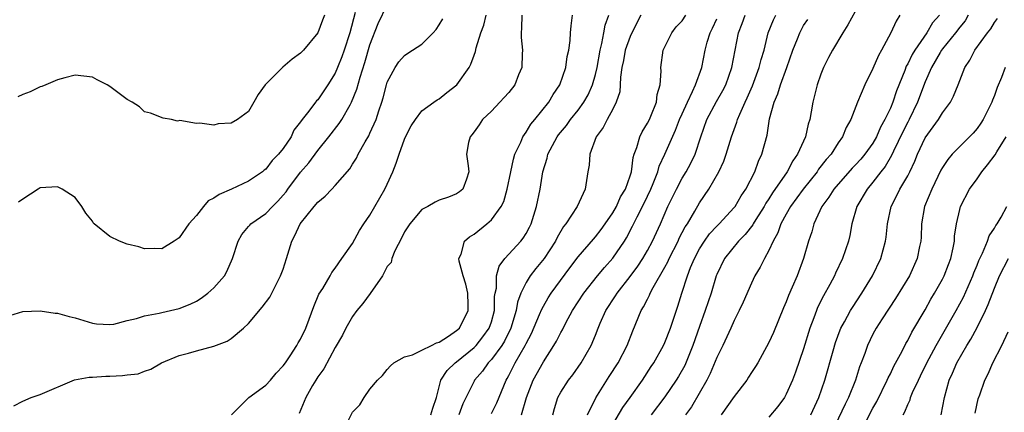
# Model space of a CAD drawing. Units: inches. Extents: x 2640000 to 2643000, y 1509000 to 1512000.
# Drawn here: x 2640893 to 2641006, y 1510453 to 1510498 of the extents above; entities that cross this region are included whole.
import ezdxf

# ---------------------------------------------------------------- set-up
doc = ezdxf.new("R2010")
doc.units = ezdxf.units.IN
doc.header["$MEASUREMENT"] = 0
doc.layers.add('LD26401509_2ft', color=120, linetype='Continuous')

msp = doc.modelspace()

# ---------------------------------------------------------------- linework, layer by layer
at = {"layer": 'LD26401509_2ft'}
for points, elevation in [([(2640989.8, 1510501), (2640988.09, 1510497.91), (2640987.52, 1510497), (2640986.33, 1510495), (2640985.86, 1510494.14), (2640985.3, 1510493), (2640985, 1510492.24), (2640984.58, 1510491), (2640984.07, 1510489), (2640983.89, 1510487.89), (2640983.71, 1510487), (2640983.53, 1510486.47), (2640983.22, 1510485), (2640982.31, 1510483), (2640981.75, 1510482.25), (2640981.1, 1510481), (2640979.43, 1510478.57), (2640979, 1510477.87), (2640978.64, 1510477.36), (2640978.46, 1510477), (2640977.49, 1510475.49), (2640977.19, 1510475), (2640977.13, 1510474.87), (2640976.25, 1510473.75), (2640975.49, 1510473), (2640973.87, 1510471), (2640973, 1510469.18), (2640972.93, 1510469), (2640972.33, 1510467), (2640971.67, 1510465), (2640971, 1510463.17), (2640970.24, 1510461), (2640969.3, 1510458.7), (2640968.58, 1510457.42), (2640968.32, 1510457), (2640967, 1510455.09), (2640965.43, 1510453)], 9974), ([(2640891, 1510464.29), (2640893, 1510464.89), (2640895, 1510464.99), (2640896.72, 1510464.72), (2640897, 1510464.71), (2640898.34, 1510464.34), (2640899, 1510464.18), (2640901, 1510463.57), (2640901.49, 1510463.49), (2640903, 1510463.41), (2640903.46, 1510463.46), (2640905, 1510463.86), (2640906.09, 1510464.09), (2640907, 1510464.41), (2640908.72, 1510464.72), (2640909, 1510464.8), (2640910.01, 1510465), (2640911, 1510465.23), (2640912.27, 1510465.73), (2640913, 1510466.11), (2640913.56, 1510466.44), (2640914.32, 1510467), (2640915, 1510467.61), (2640916.22, 1510469), (2640916.51, 1510469.49), (2640917.17, 1510471), (2640917.8, 1510473), (2640918.24, 1510473.76), (2640919, 1510474.67), (2640919.14, 1510474.86), (2640919.26, 1510475), (2640921, 1510476.2), (2640921.76, 1510477), (2640922.4, 1510477.6), (2640923, 1510478.28), (2640923.33, 1510478.67), (2640923.55, 1510479), (2640925, 1510480.96), (2640925.97, 1510482.03), (2640927, 1510483.43), (2640928.27, 1510485), (2640929.47, 1510486.53), (2640929.76, 1510487), (2640930.71, 1510488.71), (2640930.88, 1510489), (2640931.5, 1510490.5), (2640931.87, 1510491.87), (2640932.43, 1510493.57), (2640933, 1510495.61), (2640933.96, 1510498.04), (2640935, 1510500.22)], 9998), ([(2640891.94, 1510454.06), (2640893, 1510454.6), (2640893.95, 1510455), (2640895, 1510455.34), (2640898.95, 1510457.05), (2640900.65, 1510457.35), (2640901, 1510457.36), (2640902.54, 1510457.46), (2640903, 1510457.46), (2640904.47, 1510457.53), (2640905, 1510457.62), (2640906.27, 1510457.73), (2640907, 1510458.02), (2640907.75, 1510458.25), (2640908.97, 1510459), (2640911, 1510459.82), (2640912.09, 1510460.09), (2640913, 1510460.38), (2640915, 1510460.92), (2640916.53, 1510461.47), (2640917, 1510461.79), (2640918.44, 1510463), (2640919, 1510463.54), (2640920.59, 1510465.41), (2640921.45, 1510466.55), (2640922.38, 1510468.38), (2640922.71, 1510469), (2640923, 1510469.79), (2640923.4, 1510471), (2640923.99, 1510473), (2640924.34, 1510473.66), (2640924.95, 1510475), (2640926.58, 1510477), (2640927, 1510477.49), (2640927.83, 1510478.17), (2640928.62, 1510479), (2640929, 1510479.4), (2640930.67, 1510481.33), (2640931, 1510481.87), (2640931.44, 1510482.56), (2640931.65, 1510483), (2640932.44, 1510484.43), (2640932.87, 1510485.13), (2640933, 1510485.43), (2640933.71, 1510487), (2640934.02, 1510488.01), (2640934.36, 1510489), (2640934.51, 1510489.49), (2640934.9, 1510491), (2640935, 1510491.31), (2640935.93, 1510493), (2640936.35, 1510493.65), (2640937, 1510494.39), (2640937.37, 1510494.63), (2640939, 1510495.67), (2640940.28, 1510497), (2640940.62, 1510497.38), (2640941, 1510497.92), (2640941.4, 1510498.6)], 9996), ([(2640927.78, 1510499), (2640927.55, 1510498.45), (2640927, 1510496.98), (2640925.35, 1510495), (2640925, 1510494.65), (2640924.04, 1510493.96), (2640922.96, 1510493.04), (2640920.93, 1510491), (2640920.11, 1510489.89), (2640919.62, 1510489), (2640919, 1510487.94), (2640917.72, 1510487), (2640917, 1510486.6), (2640915.51, 1510486.49), (2640915, 1510486.36), (2640913.4, 1510486.6), (2640913, 1510486.53), (2640911.1, 1510486.9), (2640910.82, 1510486.82), (2640910.13, 1510487), (2640909.15, 1510487.15), (2640907.72, 1510487.72), (2640907, 1510487.89), (2640906.45, 1510488.45), (2640905.59, 1510489), (2640905, 1510489.3), (2640903, 1510490.82), (2640902.7, 1510491), (2640901.56, 1510491.56), (2640901, 1510491.88), (2640899, 1510492.09), (2640897.82, 1510491.82), (2640897, 1510491.58), (2640895.62, 1510491), (2640895.19, 1510490.81), (2640895, 1510490.76), (2640893.82, 1510490.18), (2640893, 1510489.87), (2640892.39, 1510489.61)], 10002), ([(2640931.31, 1510499.31), (2640930.67, 1510497), (2640930.05, 1510495), (2640929.77, 1510494.23), (2640929.28, 1510493), (2640929, 1510492.35), (2640928.14, 1510491), (2640927, 1510489.28), (2640926.85, 1510489.15), (2640926.73, 1510489), (2640925.95, 1510487.95), (2640925.19, 1510487), (2640925, 1510486.73), (2640924.24, 1510485.76), (2640923.92, 1510485), (2640923, 1510483.66), (2640922.47, 1510483), (2640921.73, 1510482.27), (2640921, 1510481.3), (2640920.82, 1510481.18), (2640920.61, 1510481), (2640919, 1510479.9), (2640917.04, 1510479), (2640915.62, 1510478.38), (2640915, 1510477.94), (2640914.37, 1510477.63), (2640913.8, 1510477), (2640913, 1510475.97), (2640912.12, 1510475), (2640911, 1510473.39), (2640910.76, 1510473.24), (2640910.42, 1510473), (2640909, 1510472.12), (2640908.16, 1510472.16), (2640907, 1510472.1), (2640906.35, 1510472.35), (2640905, 1510472.64), (2640904.11, 1510473), (2640903, 1510473.52), (2640901.22, 1510475), (2640901.11, 1510475.11), (2640901, 1510475.31), (2640900.24, 1510476.24), (2640899.8, 1510477), (2640899, 1510478.02), (2640897.51, 1510479), (2640897, 1510479.26), (2640895, 1510479.12), (2640894.76, 1510479), (2640893, 1510477.85), (2640892.5, 1510477.5)], 10000), ([(2640917.06, 1510453), (2640919.04, 1510455), (2640921, 1510456.41), (2640921.54, 1510457), (2640922.19, 1510457.81), (2640923, 1510458.65), (2640923.25, 1510459), (2640923.81, 1510459.81), (2640924.59, 1510461), (2640924.72, 1510461.28), (2640925, 1510461.71), (2640925.61, 1510463), (2640926.01, 1510464.01), (2640926.53, 1510465.47), (2640927.12, 1510466.88), (2640927.56, 1510467.56), (2640928.41, 1510469), (2640928.61, 1510469.39), (2640929, 1510469.9), (2640929.78, 1510471), (2640931, 1510472.74), (2640931.79, 1510474.21), (2640932.3, 1510475), (2640933, 1510476), (2640933.56, 1510477), (2640934.73, 1510479), (2640935, 1510479.55), (2640935.66, 1510481), (2640936.03, 1510481.97), (2640936.37, 1510483), (2640937, 1510484.76), (2640937.11, 1510485), (2640937.74, 1510486.26), (2640938.24, 1510487), (2640939, 1510487.99), (2640940.37, 1510489), (2640940.74, 1510489.26), (2640941, 1510489.4), (2640941.87, 1510490.13), (2640943.01, 1510491), (2640944.44, 1510493), (2640944.64, 1510493.36), (2640945, 1510494.42), (2640945.16, 1510494.84), (2640945.25, 1510495.25), (2640945.77, 1510497), (2640946.13, 1510497.87), (2640946.41, 1510499)], 9994), ([(2640950.5, 1510499), (2640950.48, 1510497.51), (2640950.44, 1510497), (2640950.44, 1510496.44), (2640950.61, 1510495), (2640950.56, 1510494.56), (2640950.52, 1510493), (2640950.14, 1510492.14), (2640949.69, 1510491), (2640949, 1510490.1), (2640948.48, 1510489.52), (2640947.97, 1510489), (2640947, 1510487.96), (2640945.99, 1510487), (2640945.59, 1510486.41), (2640945, 1510485.6), (2640944.76, 1510485.24), (2640944.54, 1510485), (2640944.35, 1510484.35), (2640944.12, 1510483), (2640944.32, 1510481.68), (2640944.4, 1510481), (2640944.13, 1510480.13), (2640943.72, 1510479), (2640943.31, 1510478.69), (2640943, 1510478.44), (2640942.05, 1510478.05), (2640941, 1510477.72), (2640940.52, 1510477.48), (2640939.69, 1510477), (2640939, 1510476.65), (2640937.6, 1510475), (2640937, 1510474.07), (2640936.66, 1510473.34), (2640935.88, 1510471.88), (2640935.52, 1510471), (2640935.44, 1510470.56), (2640935, 1510470.07), (2640934.46, 1510469), (2640933.02, 1510466.98), (2640932.18, 1510465.82), (2640931.5, 1510465), (2640931, 1510464.31), (2640930.23, 1510463), (2640929.83, 1510462.17), (2640929, 1510460.76), (2640927.68, 1510458.32), (2640927, 1510457.4), (2640926.75, 1510457), (2640926.38, 1510456.38), (2640925.62, 1510455), (2640924.85, 1510453.15)], 9992), ([(2640929.85, 1510451), (2640931, 1510453.32), (2640931.83, 1510454.17), (2640932.34, 1510455), (2640933, 1510455.98), (2640933.87, 1510457), (2640934.46, 1510457.54), (2640935, 1510458.23), (2640935.36, 1510458.64), (2640935.74, 1510459), (2640937, 1510459.68), (2640937.9, 1510459.9), (2640939, 1510460.47), (2640940.09, 1510461), (2640940.69, 1510461.31), (2640941, 1510461.38), (2640942.06, 1510462.06), (2640943, 1510462.7), (2640943.32, 1510463), (2640944.32, 1510465), (2640944.32, 1510465.68), (2640944.28, 1510467), (2640944.06, 1510468.06), (2640943.76, 1510469), (2640943.29, 1510470.71), (2640943.27, 1510471), (2640943.51, 1510471.51), (2640943.92, 1510473), (2640944.5, 1510473.5), (2640945, 1510473.82), (2640946.47, 1510475), (2640947, 1510475.45), (2640948.15, 1510477), (2640948.43, 1510477.57), (2640948.84, 1510479), (2640949.23, 1510481), (2640949.56, 1510482.44), (2640949.72, 1510483), (2640950.39, 1510484.39), (2640950.63, 1510485), (2640951, 1510485.55), (2640951.54, 1510486.46), (2640952.01, 1510487), (2640953.61, 1510489), (2640954.11, 1510489.89), (2640954.9, 1510491), (2640955.59, 1510493), (2640955.76, 1510494.24), (2640955.94, 1510495), (2640956.09, 1510496.09), (2640956.12, 1510497), (2640956.2, 1510497.8), (2640956.35, 1510499)], 9990), ([(2640940.03, 1510453), (2640940.24, 1510453.76), (2640940.67, 1510455), (2640941.18, 1510457), (2640941.9, 1510458.1), (2640942.84, 1510459), (2640943, 1510459.11), (2640945, 1510460.75), (2640945.24, 1510461), (2640946.03, 1510461.97), (2640946.76, 1510463), (2640947, 1510463.73), (2640947.35, 1510465), (2640947.38, 1510466.62), (2640947.44, 1510467), (2640947.59, 1510467.59), (2640947.6, 1510469), (2640947.89, 1510470.11), (2640948.57, 1510471), (2640950.39, 1510473), (2640950.66, 1510473.34), (2640951, 1510473.88), (2640951.39, 1510474.61), (2640951.59, 1510475), (2640952.22, 1510477), (2640952.61, 1510479), (2640952.93, 1510481), (2640953.43, 1510482.57), (2640953.52, 1510483), (2640954.59, 1510485), (2640954.76, 1510485.24), (2640955.67, 1510486.33), (2640956.13, 1510487), (2640957, 1510488.09), (2640957.67, 1510489), (2640958.15, 1510489.85), (2640958.68, 1510491), (2640959, 1510492.17), (2640959.19, 1510493), (2640959.53, 1510495), (2640959.74, 1510495.74), (2640959.98, 1510497), (2640960.12, 1510497.88), (2640960.53, 1510499)], 9988), ([(2640964.22, 1510499), (2640963.8, 1510498.2), (2640963, 1510496.57), (2640962.43, 1510495), (2640962.22, 1510493.78), (2640962.05, 1510493), (2640961.89, 1510491.89), (2640961.87, 1510491), (2640961.81, 1510490.19), (2640961.4, 1510489), (2640961, 1510488.21), (2640960.35, 1510487), (2640959.91, 1510486.09), (2640959.09, 1510485), (2640958.37, 1510483), (2640958.26, 1510481.74), (2640958.13, 1510481), (2640957.98, 1510479.98), (2640957.8, 1510479), (2640956.91, 1510477), (2640955.59, 1510475), (2640955.32, 1510474.68), (2640954.57, 1510473.43), (2640954.38, 1510473), (2640953.08, 1510471), (2640952.14, 1510469.86), (2640951.47, 1510469), (2640951, 1510468.25), (2640950.39, 1510467), (2640950.01, 1510465.99), (2640949.86, 1510465), (2640949.26, 1510463), (2640948.51, 1510461.49), (2640948.19, 1510461), (2640947, 1510459.38), (2640946.64, 1510459), (2640945.97, 1510458.03), (2640945.07, 1510457), (2640945, 1510456.88), (2640943.72, 1510454.28), (2640943.24, 1510453)], 9986), ([(2640947, 1510453.15), (2640947.62, 1510454.38), (2640948.7, 1510457), (2640948.82, 1510457.18), (2640949, 1510457.52), (2640949.76, 1510459), (2640950.9, 1510461), (2640951, 1510461.22), (2640951.61, 1510462.39), (2640952.56, 1510464.56), (2640952.81, 1510465.19), (2640953, 1510465.53), (2640953.54, 1510466.46), (2640953.9, 1510467), (2640956.06, 1510469.94), (2640957, 1510471.19), (2640958.77, 1510473.23), (2640959, 1510473.48), (2640959.66, 1510474.34), (2640960.13, 1510475), (2640961, 1510476.27), (2640961.42, 1510477), (2640961.9, 1510478.1), (2640962.46, 1510479), (2640963, 1510480.52), (2640963.15, 1510481), (2640963.36, 1510482.64), (2640963.48, 1510483), (2640963.78, 1510483.78), (2640964.12, 1510485), (2640964.4, 1510485.6), (2640965, 1510486.57), (2640965.22, 1510487), (2640965.39, 1510487.39), (2640966.04, 1510489), (2640966.12, 1510489.88), (2640966.47, 1510491), (2640966.56, 1510492.56), (2640966.53, 1510493), (2640966.82, 1510495), (2640967.79, 1510497), (2640968.32, 1510497.68), (2640969, 1510498.38), (2640969.44, 1510499)], 9984), ([(2640950.46, 1510453), (2640951.05, 1510455), (2640951.83, 1510457), (2640953, 1510459.1), (2640954.22, 1510461), (2640954.51, 1510461.49), (2640955, 1510462.49), (2640955.19, 1510462.81), (2640955.58, 1510463.58), (2640956.36, 1510465), (2640957.67, 1510467), (2640959.25, 1510469), (2640960.05, 1510469.95), (2640961, 1510471.03), (2640962.34, 1510473), (2640962.6, 1510473.4), (2640963.29, 1510474.71), (2640963.81, 1510475.81), (2640964.61, 1510477.39), (2640965.37, 1510479), (2640965.65, 1510479.65), (2640966.18, 1510481), (2640966.36, 1510481.64), (2640967.01, 1510483), (2640968.24, 1510485.76), (2640968.7, 1510487), (2640969, 1510487.67), (2640969.6, 1510489), (2640970.21, 1510490.21), (2640970.55, 1510491), (2640971.25, 1510493), (2640971.66, 1510495), (2640971.89, 1510495.89), (2640972.22, 1510497), (2640972.5, 1510497.5), (2640973, 1510498.61)], 9982), ([(2640954.07, 1510453), (2640954.27, 1510453.73), (2640954.68, 1510455), (2640955, 1510455.6), (2640955.88, 1510457), (2640956.38, 1510457.62), (2640957.35, 1510459), (2640958.49, 1510461), (2640959, 1510462.19), (2640959.32, 1510463), (2640959.55, 1510463.55), (2640960.21, 1510465), (2640961.31, 1510466.69), (2640961.49, 1510467), (2640963, 1510468.92), (2640963.88, 1510470.12), (2640964.46, 1510471), (2640965, 1510471.92), (2640965.58, 1510473), (2640966.49, 1510475), (2640967.36, 1510477), (2640968.33, 1510479), (2640969, 1510480.25), (2640969.46, 1510481), (2640970.01, 1510481.99), (2640970.5, 1510483), (2640971.15, 1510485), (2640971.83, 1510487), (2640972.94, 1510489.06), (2640973.67, 1510490.33), (2640974.02, 1510491), (2640974.74, 1510493), (2640975.51, 1510497), (2640975.93, 1510498.07), (2640976.26, 1510499)], 9980), ([(2640958.08, 1510453), (2640959.05, 1510454.95), (2640960.59, 1510457.41), (2640961.63, 1510459), (2640962.66, 1510461), (2640963.31, 1510462.69), (2640964.27, 1510465), (2640964.56, 1510465.44), (2640965, 1510466.34), (2640965.23, 1510466.77), (2640965.32, 1510467), (2640965.65, 1510467.65), (2640967, 1510470), (2640967.36, 1510470.64), (2640967.5, 1510471), (2640968.52, 1510473), (2640968.67, 1510473.33), (2640969.36, 1510474.64), (2640969.61, 1510475), (2640970.46, 1510476.46), (2640971, 1510477.42), (2640972.08, 1510479), (2640973.24, 1510481), (2640973.8, 1510482.2), (2640974.09, 1510483), (2640974.69, 1510485), (2640975.3, 1510486.7), (2640975.38, 1510487), (2640975.63, 1510487.63), (2640976.27, 1510489), (2640976.51, 1510489.49), (2640977.12, 1510490.88), (2640977.89, 1510493), (2640978.1, 1510493.9), (2640978.44, 1510495), (2640978.92, 1510497), (2640979.52, 1510498.48), (2640979.79, 1510499)], 9978), ([(2640961, 1510451.88), (2640962.16, 1510453.84), (2640963, 1510455), (2640964.42, 1510457), (2640965.44, 1510458.56), (2640965.74, 1510459), (2640966.86, 1510461), (2640967, 1510461.32), (2640967.64, 1510463), (2640968.49, 1510465.51), (2640968.95, 1510467), (2640969.6, 1510469), (2640969.97, 1510469.97), (2640970.41, 1510471), (2640971, 1510472.1), (2640971.58, 1510473), (2640972.17, 1510473.83), (2640973, 1510474.73), (2640973.27, 1510475), (2640975, 1510476.87), (2640975.1, 1510477), (2640975.79, 1510478.21), (2640976.34, 1510479), (2640977.36, 1510481), (2640977.8, 1510482.2), (2640978.2, 1510483), (2640978.79, 1510485.21), (2640979.08, 1510487.08), (2640979.6, 1510489), (2640980.04, 1510489.96), (2640980.33, 1510491), (2640981.06, 1510493), (2640981.77, 1510495), (2640982.29, 1510496.3), (2640982.56, 1510497), (2640982.71, 1510497.29), (2640983, 1510497.81), (2640983.47, 1510498.53)], 9976), ([(2640994.1, 1510499), (2640993.66, 1510498.34), (2640993.07, 1510497), (2640991.99, 1510495), (2640991.63, 1510494.37), (2640991, 1510492.88), (2640990.06, 1510491), (2640989.2, 1510489), (2640988.44, 1510487), (2640987.92, 1510486.08), (2640987.49, 1510485), (2640987, 1510484.32), (2640986.17, 1510483), (2640985.61, 1510482.39), (2640984.73, 1510481.27), (2640984.56, 1510481), (2640982.94, 1510479), (2640981.5, 1510477), (2640981, 1510476.12), (2640980.38, 1510475), (2640980.04, 1510473.96), (2640979.48, 1510473), (2640979, 1510471.93), (2640978.48, 1510471), (2640978, 1510470), (2640977.39, 1510469), (2640977, 1510468.18), (2640976.04, 1510465.96), (2640975.59, 1510465), (2640975, 1510463.87), (2640974.62, 1510463), (2640973.68, 1510461), (2640973, 1510459.62), (2640972.24, 1510457.76), (2640971.85, 1510457), (2640970.06, 1510453.94), (2640969.4, 1510453)], 9972), ([(2640998.68, 1510499), (2640997.88, 1510498.12), (2640997.2, 1510497), (2640995.81, 1510495), (2640995.5, 1510494.5), (2640995, 1510493.41), (2640994.84, 1510493.16), (2640994.66, 1510492.66), (2640993.71, 1510490.29), (2640993.3, 1510489), (2640993, 1510488.3), (2640992.38, 1510487), (2640991.88, 1510486.12), (2640991.41, 1510485), (2640991, 1510484.3), (2640990.07, 1510483), (2640989.58, 1510482.42), (2640989, 1510481.78), (2640988.61, 1510481.39), (2640986.49, 1510479), (2640985.92, 1510478.08), (2640985.11, 1510477), (2640984.18, 1510475), (2640983.93, 1510474.07), (2640983.57, 1510473), (2640983, 1510471), (2640982.24, 1510469), (2640981.7, 1510467.7), (2640981.27, 1510466.73), (2640981, 1510466), (2640980.69, 1510465.31), (2640979.52, 1510462.48), (2640979, 1510461.32), (2640977.71, 1510459), (2640977.44, 1510458.56), (2640977, 1510457.89), (2640976.66, 1510457.34), (2640976.44, 1510457), (2640975, 1510455.12), (2640973.5, 1510453)], 9970), ([(2641001.99, 1510499), (2641001.61, 1510498.38), (2641001, 1510497.64), (2641000.51, 1510497), (2640999, 1510495.15), (2640998.89, 1510495), (2640998.73, 1510494.73), (2640997.73, 1510493), (2640997, 1510491.35), (2640996.15, 1510489), (2640995.17, 1510487), (2640995, 1510486.7), (2640994.43, 1510485.57), (2640993.37, 1510483.37), (2640993.14, 1510482.86), (2640992.4, 1510481.6), (2640991.91, 1510481), (2640991, 1510479.81), (2640990.31, 1510479), (2640989.14, 1510477), (2640988.57, 1510475), (2640988.33, 1510473.67), (2640988.16, 1510473), (2640987.5, 1510471), (2640986.69, 1510469.31), (2640986.55, 1510469), (2640986.03, 1510468.03), (2640985.28, 1510466.72), (2640984.62, 1510465.38), (2640984.47, 1510465), (2640984.19, 1510464.19), (2640983.73, 1510463), (2640983, 1510460.62), (2640982.08, 1510457.91), (2640981.73, 1510457), (2640981, 1510455.37), (2640980.78, 1510455), (2640980.03, 1510453.97), (2640979, 1510452.73)], 9968), ([(2640983.83, 1510453), (2640984.74, 1510455), (2640985.45, 1510457), (2640986.39, 1510460.39), (2640986.67, 1510461.33), (2640987.21, 1510462.79), (2640987.3, 1510463), (2640987.7, 1510463.7), (2640988.4, 1510465), (2640988.62, 1510465.38), (2640989.73, 1510467), (2640990.96, 1510469), (2640991.91, 1510471), (2640992.46, 1510473), (2640992.53, 1510473.47), (2640992.69, 1510475), (2640993.11, 1510477), (2640993.76, 1510478.24), (2640994.11, 1510479), (2640995, 1510480.53), (2640995.24, 1510481), (2640995.81, 1510482.19), (2640996.13, 1510483), (2640997, 1510484.88), (2640998.55, 1510487), (2640999, 1510487.77), (2640999.93, 1510489), (2641000.3, 1510489.7), (2641000.83, 1510491), (2641001.6, 1510493), (2641002.18, 1510493.82), (2641002.74, 1510495), (2641004.22, 1510497), (2641004.57, 1510497.43), (2641005, 1510498.19), (2641005.35, 1510498.65)], 9966), ([(2641006.25, 1510493), (2641005.83, 1510491.83), (2641005.32, 1510490.68), (2641005, 1510489.75), (2641004.77, 1510489.23), (2641004.69, 1510489), (2641003.69, 1510487), (2641003.43, 1510486.57), (2641003, 1510485.96), (2641002.55, 1510485.45), (2641002.12, 1510485), (2641001, 1510483.9), (2641000.14, 1510483), (2640999.61, 1510482.39), (2640999, 1510481.48), (2640998.83, 1510481.17), (2640997.77, 1510479), (2640996.95, 1510477), (2640996.61, 1510475), (2640996.55, 1510473.45), (2640996.52, 1510473), (2640996.38, 1510472.38), (2640996.11, 1510471), (2640995.19, 1510469), (2640993.61, 1510466.39), (2640992.06, 1510464.06), (2640991.38, 1510463), (2640991, 1510462.29), (2640990.37, 1510461), (2640990.05, 1510460.05), (2640989.65, 1510459), (2640989.46, 1510458.54), (2640988.99, 1510457), (2640988.18, 1510455), (2640987.78, 1510454.22), (2640986.25, 1510451)], 9964), ([(2640990.14, 1510452.14), (2640991, 1510453.78), (2640991.44, 1510454.56), (2640992.65, 1510457), (2640992.74, 1510457.26), (2640993, 1510457.74), (2640993.4, 1510458.6), (2640994.35, 1510460.35), (2640994.78, 1510461.22), (2640995, 1510461.57), (2640995.48, 1510462.52), (2640997, 1510465.09), (2640997.68, 1510466.32), (2640998.09, 1510467), (2640999, 1510468.62), (2640999.2, 1510469), (2640999.69, 1510470.31), (2640999.97, 1510471), (2641000.25, 1510472.25), (2641000.38, 1510473), (2641000.41, 1510473.59), (2641000.62, 1510475), (2641001, 1510476.65), (2641001.1, 1510477), (2641002.14, 1510479), (2641003, 1510480.19), (2641003.54, 1510481), (2641004.21, 1510481.79), (2641005.08, 1510482.92), (2641005.28, 1510483.28), (2641006.35, 1510485)], 9962), ([(2640994.47, 1510453), (2640994.66, 1510453.34), (2640995, 1510454.18), (2640995.27, 1510454.73), (2640995.34, 1510455), (2640995.57, 1510455.57), (2640996.23, 1510457), (2640996.49, 1510457.51), (2640997.19, 1510459), (2640998.27, 1510461), (2641000.58, 1510465), (2641001.43, 1510466.57), (2641002.51, 1510469), (2641002.64, 1510469.36), (2641003, 1510470.23), (2641003.21, 1510470.79), (2641003.63, 1510471.63), (2641004.19, 1510473), (2641004.39, 1510473.61), (2641005, 1510474.5), (2641005.18, 1510474.82), (2641005.33, 1510475), (2641005.77, 1510475.77), (2641006.42, 1510477)], 9960), ([(2640998.87, 1510453), (2640999.25, 1510455), (2640999.8, 1510457), (2641000.18, 1510457.82), (2641000.68, 1510459), (2641001.82, 1510461), (2641002.28, 1510461.72), (2641003, 1510463.05), (2641003.96, 1510465), (2641004.29, 1510465.71), (2641005, 1510467.6), (2641005.6, 1510469), (2641006.64, 1510471)], 9958), ([(2641002.79, 1510453.21), (2641003.14, 1510454.86), (2641003.32, 1510455.32), (2641003.9, 1510457), (2641004.26, 1510457.74), (2641004.82, 1510459), (2641005.87, 1510461), (2641006.57, 1510462.57)], 9956)]:
    msp.add_lwpolyline(points, dxfattribs=dict(at, elevation=elevation))

doc.saveas('drawing.dxf')
